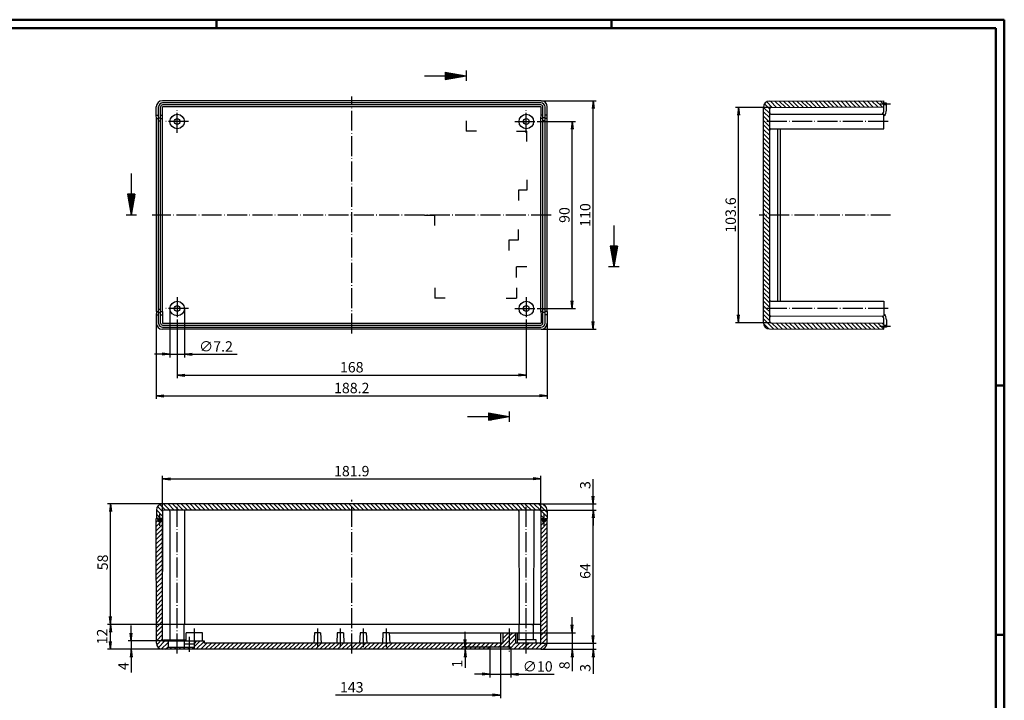
# Model space of a CAD drawing. Extents: x 1 to 840, y 1 to 593.
# Drawn here: x 366 to 840, y 265 to 593 of the extents above; entities that cross this region are included whole.
import ezdxf

# ---------------------------------------------------------------- set-up
doc = ezdxf.new("R2010")
doc.units = 0
doc.header["$LTSCALE"] = 0.4
doc.header["$MEASUREMENT"] = 0
doc.header["$PDMODE"] = 35
doc.header["$PDSIZE"] = -2
doc.linetypes.add('ACAD_ISO04W100', pattern=[30.5, 24, -3, 0.5, -3])
doc.layers.get('0').update_dxf_attribs({"linetype": 'CONTINUOUS'})
doc.layers.get('DEFPOINTS').update_dxf_attribs({"linetype": 'CONTINUOUS'})
doc.layers.add('1', color=7, linetype='CONTINUOUS')
doc.styles.get("Standard").update_dxf_attribs({"font": 'ISOCP.shx', "width": 1.2})
doc.dimstyles.new('PHOENIX', dxfattribs={"dimtxt": 3.5, "dimasz": 3.72, "dimexe": 1.5, "dimexo": 0, "dimgap": 2, "dimtad": 1, "dimdsep": 46, "dimtxsty": 'STANDARD', "dimblk1": '_OPEN15', "dimblk2": '_OPEN15', "dimsah": 1, "dimcen": 0, "dimclrd": 1, "dimclre": 1, "dimclrt": 5, "dimadec": 0, "dimazin": 0, "dimtfac": 0.666667, "dimtmove": 0, "dimatfit": 0, "dimldrblk": '_OPEN15', "dimfxl": 1, "dimtolj": 1, "dimarcsym": 0})

# ---------------------------------------------------------------- blocks, each defined once
blk = doc.blocks.new('_OPEN15', base_point=(1, 0))
at = {"color": 0, "linetype": 'ByBlock'}
for p, q in [((1, 0), (0, 0.13)), ((0, 0), (1, 0)), ((1, 0), (0, -0.13))]:
    blk.add_line(p, q, dxfattribs=at)
blk = doc.blocks.new('*D2')
at = {"color": 1, "linetype": 'ByBlock'}
for p, q in [((727.6, 550.81), (710.6, 550.81)), ((712.1, 450.91), (712.1, 547.09)), ((727.6, 447.19), (710.6, 447.19))]:
    blk.add_line(p, q, dxfattribs=at)
at = {"layer": 'DEFPOINTS', "color": 0, "linetype": 'ByBlock'}
for p in [(712.1, 550.81), (727.6, 550.81), (727.6, 447.19)]:
    blk.add_point(p, dxfattribs=at)
at = {"color": 1, "linetype": 'ByBlock', "xscale": 3.72, "yscale": 3.72, "zscale": 3.72}
for p, rotation in [((712.1, 550.81), 90), ((712.1, 447.19), 270)]:
    blk.add_blockref('_OPEN15', p, dxfattribs=dict(at, rotation=rotation))
at = {"color": 5, "linetype": 'ByBlock', "insert": (708.35, 499), "char_height": 5, "attachment_point": 5, "rotation": 90}
blk.add_mtext('\\A1;103.6', dxfattribs=at)
blk = doc.blocks.new('*D3')
at = {"color": 1, "linetype": 'ByBlock'}
for p, q in [((438.5, 454), (438.5, 430.5)), ((445.5, 454), (445.5, 430.5)), ((434.78, 432), (431.06, 432)), ((438.5, 432), (445.5, 432)), ((449.22, 432), (470.86, 432))]:
    blk.add_line(p, q, dxfattribs=at)
at = {"layer": 'DEFPOINTS', "color": 0, "linetype": 'ByBlock'}
for p in [(438.5, 454), (445.5, 454), (445.5, 432)]:
    blk.add_point(p, dxfattribs=at)
at = {"color": 1, "linetype": 'ByBlock', "xscale": 3.72, "yscale": 3.72, "zscale": 3.72}
blk.add_blockref('_OPEN15', (438.5, 432), dxfattribs=at)
at = {"color": 1, "linetype": 'ByBlock', "xscale": 3.72, "yscale": 3.72, "zscale": 3.72, "rotation": 180}
blk.add_blockref('_OPEN15', (445.5, 432), dxfattribs=at)
at = {"color": 5, "linetype": 'ByBlock', "insert": (460.67, 435.75), "char_height": 5, "attachment_point": 5}
blk.add_mtext('\\A1;∅7.2', dxfattribs=at)
blk = doc.blocks.new('*D4')
at = {"color": 1, "linetype": 'ByBlock'}
for p, q in [((615.5, 544), (633.6, 544)), ((632.1, 457.72), (632.1, 540.28)), ((615.5, 454), (633.6, 454))]:
    blk.add_line(p, q, dxfattribs=at)
at = {"layer": 'DEFPOINTS', "color": 0, "linetype": 'ByBlock'}
for p in [(615.5, 544), (632.1, 544), (615.5, 454)]:
    blk.add_point(p, dxfattribs=at)
at = {"color": 1, "linetype": 'ByBlock', "xscale": 3.72, "yscale": 3.72, "zscale": 3.72}
for p, rotation in [((632.1, 544), 90), ((632.1, 454), 270)]:
    blk.add_blockref('_OPEN15', p, dxfattribs=dict(at, rotation=rotation))
at = {"color": 5, "linetype": 'ByBlock', "insert": (628.35, 499), "char_height": 5, "attachment_point": 5, "rotation": 90}
blk.add_mtext('\\A1;90', dxfattribs=at)
blk = doc.blocks.new('*D5')
at = {"color": 1, "linetype": 'ByBlock'}
for p, q in [((617.1, 554), (643.6, 554)), ((642.1, 447.72), (642.1, 550.28)), ((617.1, 444), (643.6, 444))]:
    blk.add_line(p, q, dxfattribs=at)
at = {"layer": 'DEFPOINTS', "color": 0, "linetype": 'ByBlock'}
for p in [(617.1, 554), (642.1, 554), (617.1, 444)]:
    blk.add_point(p, dxfattribs=at)
at = {"color": 1, "linetype": 'ByBlock', "xscale": 3.72, "yscale": 3.72, "zscale": 3.72}
for p, rotation in [((642.1, 554), 90), ((642.1, 444), 270)]:
    blk.add_blockref('_OPEN15', p, dxfattribs=dict(at, rotation=rotation))
at = {"color": 5, "linetype": 'ByBlock', "insert": (638.35, 499), "char_height": 5, "attachment_point": 5, "rotation": 90}
blk.add_mtext('\\A1;110', dxfattribs=at)
blk = doc.blocks.new('*D6')
at = {"color": 1, "linetype": 'ByBlock'}
for p, q in [((442, 448.5), (442, 420.5)), ((610, 448.5), (610, 420.5)), ((445.72, 422), (606.28, 422))]:
    blk.add_line(p, q, dxfattribs=at)
at = {"layer": 'DEFPOINTS', "color": 0, "linetype": 'ByBlock'}
for p in [(442, 448.5), (610, 448.5), (610, 422)]:
    blk.add_point(p, dxfattribs=at)
at = {"color": 1, "linetype": 'ByBlock', "xscale": 3.72, "yscale": 3.72, "zscale": 3.72, "rotation": 180}
blk.add_blockref('_OPEN15', (442, 422), dxfattribs=at)
at = {"color": 1, "linetype": 'ByBlock', "xscale": 3.72, "yscale": 3.72, "zscale": 3.72}
blk.add_blockref('_OPEN15', (610, 422), dxfattribs=at)
at = {"color": 5, "linetype": 'ByBlock', "insert": (526, 425.75), "char_height": 5, "attachment_point": 5}
blk.add_mtext('\\A1;168', dxfattribs=at)
blk = doc.blocks.new('*D7')
at = {"color": 1, "linetype": 'ByBlock'}
for p, q in [((431.9, 447), (431.9, 410.5)), ((620.1, 447), (620.1, 410.5)), ((435.62, 412), (616.38, 412))]:
    blk.add_line(p, q, dxfattribs=at)
at = {"layer": 'DEFPOINTS', "color": 0, "linetype": 'ByBlock'}
for p in [(431.9, 447), (620.1, 447), (620.1, 412)]:
    blk.add_point(p, dxfattribs=at)
at = {"color": 1, "linetype": 'ByBlock', "xscale": 3.72, "yscale": 3.72, "zscale": 3.72, "rotation": 180}
blk.add_blockref('_OPEN15', (431.9, 412), dxfattribs=at)
at = {"color": 1, "linetype": 'ByBlock', "xscale": 3.72, "yscale": 3.72, "zscale": 3.72}
blk.add_blockref('_OPEN15', (620.1, 412), dxfattribs=at)
at = {"color": 5, "linetype": 'ByBlock', "insert": (526, 415.75), "char_height": 5, "attachment_point": 5}
blk.add_mtext('\\A1;188.2', dxfattribs=at)
blk = doc.blocks.new('*D8')
at = {"color": 1, "linetype": 'ByBlock'}
for p, q in [((642.1, 363.72), (642.1, 371.92)), ((616.49, 357), (643.6, 357)), ((616.99, 360), (643.6, 360)), ((642.1, 357), (642.1, 360)), ((642.1, 353.28), (642.1, 349.56))]:
    blk.add_line(p, q, dxfattribs=at)
at = {"layer": 'DEFPOINTS', "color": 0, "linetype": 'ByBlock'}
for p in [(616.49, 357), (616.99, 360), (642.1, 360)]:
    blk.add_point(p, dxfattribs=at)
at = {"color": 1, "linetype": 'ByBlock', "xscale": 3.72, "yscale": 3.72, "zscale": 3.72}
for p, rotation in [((642.1, 360), 270), ((642.1, 357), 90)]:
    blk.add_blockref('_OPEN15', p, dxfattribs=dict(at, rotation=rotation))
at = {"color": 5, "linetype": 'ByBlock', "insert": (638.35, 369.02), "char_height": 5, "attachment_point": 5, "rotation": 90}
blk.add_mtext('\\A1;3', dxfattribs=at)
blk = doc.blocks.new('*D9')
at = {"color": 1, "linetype": 'ByBlock'}
for p, q in [((616.49, 357), (643.6, 357)), ((642.1, 296.72), (642.1, 353.28)), ((616.48, 293), (643.6, 293))]:
    blk.add_line(p, q, dxfattribs=at)
at = {"layer": 'DEFPOINTS', "color": 0, "linetype": 'ByBlock'}
for p in [(616.49, 357), (642.1, 357), (616.48, 293)]:
    blk.add_point(p, dxfattribs=at)
at = {"color": 1, "linetype": 'ByBlock', "xscale": 3.72, "yscale": 3.72, "zscale": 3.72}
for p, rotation in [((642.1, 357), 90), ((642.1, 293), 270)]:
    blk.add_blockref('_OPEN15', p, dxfattribs=dict(at, rotation=rotation))
at = {"color": 5, "linetype": 'ByBlock', "insert": (638.35, 327.66), "char_height": 5, "attachment_point": 5, "rotation": 90}
blk.add_mtext('\\A1;64', dxfattribs=at)
blk = doc.blocks.new('*D10')
at = {"color": 1, "linetype": 'ByBlock'}
for p, q in [((642.1, 296.72), (642.1, 300.44)), ((616.48, 293), (643.6, 293)), ((616.98, 290), (643.6, 290)), ((642.1, 293), (642.1, 290)), ((642.1, 286.28), (642.1, 278.14))]:
    blk.add_line(p, q, dxfattribs=at)
at = {"layer": 'DEFPOINTS', "color": 0, "linetype": 'ByBlock'}
for p in [(616.48, 293), (616.98, 290), (642.1, 293)]:
    blk.add_point(p, dxfattribs=at)
at = {"color": 1, "linetype": 'ByBlock', "xscale": 3.72, "yscale": 3.72, "zscale": 3.72}
for p, rotation in [((642.1, 293), 270), ((642.1, 290), 90)]:
    blk.add_blockref('_OPEN15', p, dxfattribs=dict(at, rotation=rotation))
at = {"color": 5, "linetype": 'ByBlock', "insert": (638.35, 281.04), "char_height": 5, "attachment_point": 5, "rotation": 90}
blk.add_mtext('\\A1;3', dxfattribs=at)
blk = doc.blocks.new('*D11')
at = {"color": 1, "linetype": 'ByBlock'}
for p, q in [((435.01, 360), (408.4, 360)), ((409.9, 305.72), (409.9, 356.28)), ((435, 302), (408.4, 302))]:
    blk.add_line(p, q, dxfattribs=at)
at = {"layer": 'DEFPOINTS', "color": 0, "linetype": 'ByBlock'}
for p in [(409.9, 360), (435.01, 360), (435, 302)]:
    blk.add_point(p, dxfattribs=at)
at = {"color": 1, "linetype": 'ByBlock', "xscale": 3.72, "yscale": 3.72, "zscale": 3.72}
for p, rotation in [((409.9, 360), 90), ((409.9, 302), 270)]:
    blk.add_blockref('_OPEN15', p, dxfattribs=dict(at, rotation=rotation))
at = {"color": 5, "linetype": 'ByBlock', "insert": (406.15, 331.83), "char_height": 5, "attachment_point": 5, "rotation": 90}
blk.add_mtext('\\A1;58', dxfattribs=at)
blk = doc.blocks.new('*D12')
at = {"layer": '1', "color": 1, "linetype": 'Continuous', "lineweight": -2}
for p, q in [((435, 302), (408.4, 302)), ((409.9, 293.72), (409.9, 298.28)), ((435.02, 290), (408.4, 290))]:
    blk.add_line(p, q, dxfattribs=at)
at = {"layer": 'DEFPOINTS', "color": 0, "linetype": 'Continuous'}
for p in [(409.9, 302), (435, 302), (435.02, 290)]:
    blk.add_point(p, dxfattribs=at)
at = {"layer": '1', "color": 1, "linetype": 'Continuous', "lineweight": -2, "xscale": 3.72, "yscale": 3.72, "zscale": 3.72}
for p, rotation in [((409.9, 302), 90), ((409.9, 290), 270)]:
    blk.add_blockref('_OPEN15', p, dxfattribs=dict(at, rotation=rotation))
at = {"layer": '1', "color": 5, "linetype": 'Continuous', "insert": (405.91, 296.15), "char_height": 5, "attachment_point": 5, "rotation": 90}
blk.add_mtext('\\A1;12', dxfattribs=at)
blk = doc.blocks.new('*D13')
at = {"color": 1, "linetype": 'ByBlock'}
for p, q in [((419.9, 297.72), (419.9, 301.44)), ((435.02, 294), (418.4, 294)), ((419.9, 294), (419.9, 290)), ((435.02, 290), (418.4, 290)), ((419.9, 286.28), (419.9, 278.78))]:
    blk.add_line(p, q, dxfattribs=at)
at = {"layer": 'DEFPOINTS', "color": 0, "linetype": 'ByBlock'}
for p in [(419.9, 294), (435.02, 294), (435.02, 290)]:
    blk.add_point(p, dxfattribs=at)
at = {"color": 1, "linetype": 'ByBlock', "xscale": 3.72, "yscale": 3.72, "zscale": 3.72}
for p, rotation in [((419.9, 294), 270), ((419.9, 290), 90)]:
    blk.add_blockref('_OPEN15', p, dxfattribs=dict(at, rotation=rotation))
at = {"color": 5, "linetype": 'ByBlock', "insert": (416.15, 281.9), "char_height": 5, "attachment_point": 5, "rotation": 90}
blk.add_mtext('\\A1;4', dxfattribs=at)
blk = doc.blocks.new('*D14')
at = {"color": 1, "linetype": 'ByBlock'}
for p, q in [((435.01, 356.5), (435.01, 373.5)), ((438.73, 372), (613.27, 372)), ((616.99, 356.5), (616.99, 373.5))]:
    blk.add_line(p, q, dxfattribs=at)
at = {"layer": 'DEFPOINTS', "color": 0, "linetype": 'ByBlock'}
for p in [(616.99, 372), (435.01, 356.5), (616.99, 356.5)]:
    blk.add_point(p, dxfattribs=at)
at = {"color": 1, "linetype": 'ByBlock', "xscale": 3.72, "yscale": 3.72, "zscale": 3.72, "rotation": 180}
blk.add_blockref('_OPEN15', (435.01, 372), dxfattribs=at)
at = {"color": 1, "linetype": 'ByBlock', "xscale": 3.72, "yscale": 3.72, "zscale": 3.72}
blk.add_blockref('_OPEN15', (616.99, 372), dxfattribs=at)
at = {"color": 5, "linetype": 'ByBlock', "insert": (526, 375.75), "char_height": 5, "attachment_point": 5}
blk.add_mtext('\\A1;181.9', dxfattribs=at)
blk = doc.blocks.new('*D15')
at = {"color": 1, "linetype": 'ByBlock'}
for p, q in [((597.5, 289), (597.5, 266.5)), ((593.78, 268), (518.22, 268))]:
    blk.add_line(p, q, dxfattribs=at)
at = {"layer": 'DEFPOINTS', "color": 0, "linetype": 'ByBlock'}
for p in [(597.5, 289), (457.65, 268), (597.5, 268)]:
    blk.add_point(p, dxfattribs=at)
at = {"color": 1, "linetype": 'ByBlock', "xscale": 3.72, "yscale": 3.72, "zscale": 3.72}
blk.add_blockref('_OPEN15', (597.5, 268), dxfattribs=at)
at = {"color": 5, "linetype": 'ByBlock', "insert": (526, 271.75), "char_height": 5, "attachment_point": 5}
blk.add_mtext('\\A1;143', dxfattribs=at)
blk = doc.blocks.new('*D16')
at = {"color": 1, "linetype": 'ByBlock'}
for p, q in [((592.5, 290), (592.5, 276.5)), ((602.5, 290), (602.5, 276.5)), ((588.78, 278), (585.06, 278)), ((592.5, 278), (602.5, 278)), ((606.22, 278), (623.48, 278))]:
    blk.add_line(p, q, dxfattribs=at)
at = {"layer": 'DEFPOINTS', "color": 0, "linetype": 'ByBlock'}
for p in [(592.5, 290), (602.5, 290), (602.5, 278)]:
    blk.add_point(p, dxfattribs=at)
at = {"color": 1, "linetype": 'ByBlock', "xscale": 3.72, "yscale": 3.72, "zscale": 3.72}
blk.add_blockref('_OPEN15', (592.5, 278), dxfattribs=at)
at = {"color": 1, "linetype": 'ByBlock', "xscale": 3.72, "yscale": 3.72, "zscale": 3.72, "rotation": 180}
blk.add_blockref('_OPEN15', (602.5, 278), dxfattribs=at)
at = {"color": 5, "linetype": 'ByBlock', "insert": (615.48, 281.75), "char_height": 5, "attachment_point": 5}
blk.add_mtext('\\A1;∅10', dxfattribs=at)
blk = doc.blocks.new('*D17')
at = {"color": 1, "linetype": 'ByBlock'}
for p, q in [((580.5, 294.72), (580.5, 298.44)), ((592.5, 291), (579, 291)), ((580.5, 290), (579, 290)), ((580.5, 291), (580.5, 290)), ((580.5, 286.28), (580.5, 281.03))]:
    blk.add_line(p, q, dxfattribs=at)
at = {"layer": 'DEFPOINTS', "color": 0, "linetype": 'ByBlock'}
for p in [(580.5, 291), (580.5, 290), (592.5, 291)]:
    blk.add_point(p, dxfattribs=at)
at = {"color": 1, "linetype": 'ByBlock', "xscale": 3.72, "yscale": 3.72, "zscale": 3.72}
for p, rotation in [((580.5, 291), 270), ((580.5, 290), 90)]:
    blk.add_blockref('_OPEN15', p, dxfattribs=dict(at, rotation=rotation))
at = {"color": 5, "linetype": 'ByBlock', "insert": (576.75, 283.03), "char_height": 5, "attachment_point": 5, "rotation": 90}
blk.add_mtext('\\A1;1', dxfattribs=at)
blk = doc.blocks.new('*D18')
at = {"color": 1, "linetype": 'ByBlock'}
for p, q in [((632.1, 301.72), (632.1, 305.44)), ((544, 298), (633.6, 298)), ((632.1, 298), (632.1, 290)), ((616.98, 290), (633.6, 290)), ((632.1, 286.28), (632.1, 279.53))]:
    blk.add_line(p, q, dxfattribs=at)
at = {"layer": 'DEFPOINTS', "color": 0, "linetype": 'ByBlock'}
for p in [(544, 298), (632.1, 298), (616.98, 290)]:
    blk.add_point(p, dxfattribs=at)
at = {"color": 1, "linetype": 'ByBlock', "xscale": 3.72, "yscale": 3.72, "zscale": 3.72}
for p, rotation in [((632.1, 298), 270), ((632.1, 290), 90)]:
    blk.add_blockref('_OPEN15', p, dxfattribs=dict(at, rotation=rotation))
at = {"color": 5, "linetype": 'ByBlock', "insert": (628.35, 282.28), "char_height": 5, "attachment_point": 5, "rotation": 90}
blk.add_mtext('\\A1;8', dxfattribs=at)
blk = doc.blocks.new('*X52')
at = {"color": 0, "linetype": 'Continuous'}
for p, q in [((727.1, 547.81), (724.1, 550.81)), ((727.1, 549.93), (724.59, 552.45)), ((728.34, 550.81), (725.7, 553.46)), ((730.46, 550.82), (727.47, 553.81)), ((732.57, 550.83), (729.58, 553.82)), ((734.68, 550.84), (731.69, 553.83)), ((736.8, 550.84), (733.81, 553.83)), ((738.91, 550.85), (735.92, 553.84)), ((741.03, 550.86), (738.04, 553.85)), ((743.14, 550.87), (740.15, 553.86)), ((745.25, 550.87), (742.26, 553.86)), ((747.37, 550.88), (744.38, 553.87)), ((749.48, 550.89), (746.49, 553.88)), ((751.6, 550.89), (748.61, 553.88)), ((753.71, 550.9), (750.72, 553.89)), ((755.82, 550.91), (752.83, 553.9)), ((757.94, 550.92), (754.95, 553.91)), ((760.05, 550.92), (757.06, 553.91)), ((762.17, 550.93), (759.18, 553.92)), ((764.28, 550.94), (761.29, 553.93)), ((766.39, 550.95), (763.4, 553.94)), ((768.51, 550.95), (765.52, 553.94)), ((770.62, 550.96), (767.63, 553.95)), ((772.74, 550.97), (769.75, 553.96)), ((774.85, 550.98), (771.86, 553.96)), ((776.96, 550.98), (773.97, 553.97)), ((779.08, 550.99), (776.09, 553.98)), ((781.19, 551), (778.2, 553.99)), ((782.29, 552.02), (780.32, 553.99)), ((727.1, 545.69), (724.1, 548.69)), ((726.67, 544), (724.1, 546.57)), ((724.55, 544), (724.1, 544.45)), ((727.1, 539.33), (724.1, 542.33)), ((727.1, 537.21), (724.1, 540.21)), ((727.1, 541.45), (724.55, 544)), ((727.1, 543.57), (726.67, 544)), ((727.1, 535.09), (724.1, 538.09)), ((727.1, 532.96), (724.1, 535.96)), ((727.1, 530.84), (724.1, 533.84)), ((727.1, 528.72), (724.1, 531.72)), ((727.1, 526.6), (724.1, 529.6)), ((727.1, 524.48), (724.1, 527.48)), ((727.1, 522.36), (724.1, 525.36)), ((727.1, 520.24), (724.1, 523.24)), ((727.1, 518.12), (724.1, 521.12)), ((727.1, 515.99), (724.1, 518.99)), ((727.1, 513.87), (724.1, 516.87)), ((727.1, 511.75), (724.1, 514.75)), ((727.1, 509.63), (724.1, 512.63)), ((727.1, 507.51), (724.1, 510.51)), ((727.1, 505.39), (724.1, 508.39)), ((727.1, 503.27), (724.1, 506.27)), ((727.1, 501.14), (724.1, 504.14)), ((727.1, 499.02), (724.1, 502.02)), ((725, 499), (724.1, 499.9))]:
    blk.add_line(p, q, dxfattribs=at)
blk = doc.blocks.new('*X53')
at = {"color": 0, "linetype": 'Continuous'}
for p, q in [((727.1, 494.78), (724.1, 497.78)), ((727.1, 496.9), (725, 499)), ((727.1, 492.66), (724.1, 495.66)), ((727.1, 490.54), (724.1, 493.54)), ((727.1, 488.42), (724.1, 491.42)), ((727.1, 486.3), (724.1, 489.3)), ((727.1, 484.17), (724.1, 487.17)), ((727.1, 482.05), (724.1, 485.05)), ((727.1, 479.93), (724.1, 482.93)), ((727.1, 477.81), (724.1, 480.81)), ((727.1, 475.69), (724.1, 478.69)), ((727.1, 473.57), (724.1, 476.57)), ((727.1, 471.45), (724.1, 474.45)), ((727.1, 469.32), (724.1, 472.32)), ((727.1, 467.2), (724.1, 470.2)), ((727.1, 465.08), (724.1, 468.08)), ((727.1, 462.96), (724.1, 465.96)), ((727.1, 460.84), (724.1, 463.84)), ((727.1, 458.72), (724.1, 461.72)), ((727.1, 456.6), (724.1, 459.6)), ((727.1, 454.48), (724.1, 457.48)), ((725.45, 454), (724.1, 455.35)), ((727.1, 450.23), (724.1, 453.23)), ((727.1, 448.11), (724.1, 451.11)), ((727.1, 452.35), (725.45, 454)), ((728.91, 444.18), (724.1, 448.99)), ((726.76, 444.21), (724.12, 446.85)), ((731.04, 444.18), (728.03, 447.19)), ((733.16, 444.17), (730.15, 447.18)), ((735.29, 444.16), (732.28, 447.17)), ((737.42, 444.15), (734.41, 447.16)), ((739.55, 444.15), (736.54, 447.16)), ((741.68, 444.14), (738.67, 447.15)), ((743.81, 444.13), (740.8, 447.14)), ((745.94, 444.12), (742.93, 447.14)), ((748.06, 444.12), (745.05, 447.13)), ((750.19, 444.11), (747.18, 447.12)), ((752.32, 444.1), (749.31, 447.11)), ((754.45, 444.1), (751.44, 447.11)), ((756.58, 444.09), (753.57, 447.1)), ((758.71, 444.08), (755.7, 447.09)), ((760.84, 444.07), (757.83, 447.08)), ((762.97, 444.07), (759.95, 447.08)), ((765.09, 444.06), (762.08, 447.07)), ((767.22, 444.05), (764.21, 447.06)), ((769.35, 444.04), (766.34, 447.05)), ((771.48, 444.04), (768.47, 447.05)), ((773.61, 444.03), (770.6, 447.04)), ((775.74, 444.02), (772.73, 447.03)), ((777.87, 444.01), (774.86, 447.02)), ((779.99, 444.01), (776.98, 447.02)), ((782.1, 444.02), (779.11, 447.01)), ((782.1, 446.14), (781.24, 447)), ((783.16, 445.09), (782.26, 445.99))]:
    blk.add_line(p, q, dxfattribs=at)
blk = doc.blocks.new('*X54')
at = {"color": 0, "linetype": 'Continuous'}
for p, q in [((435, 354.13), (432.01, 357.12)), ((435.01, 356.25), (432.54, 358.71)), ((436.37, 357), (433.68, 359.69)), ((438.5, 357), (435.5, 360)), ((440.62, 357), (437.62, 360)), ((442, 357.74), (439.74, 360)), ((442, 359.86), (441.86, 360)), ((444.86, 357), (442, 359.86)), ((442.74, 357), (442, 357.74)), ((446.98, 357), (443.98, 360)), ((449.1, 357), (446.1, 360)), ((451.22, 357), (448.22, 360)), ((453.34, 357), (450.34, 360)), ((455.47, 357), (452.47, 360)), ((457.59, 357), (454.59, 360)), ((459.71, 357), (456.71, 360)), ((461.83, 357), (458.83, 360)), ((463.95, 357), (460.95, 360)), ((466.07, 357), (463.07, 360)), ((468.19, 357), (465.19, 360)), ((470.31, 357), (467.31, 360)), ((472.44, 357), (469.44, 360)), ((474.56, 357), (471.56, 360)), ((476.68, 357), (473.68, 360)), ((478.8, 357), (475.8, 360)), ((480.92, 357), (477.92, 360)), ((483.04, 357), (480.04, 360)), ((485.16, 357), (482.16, 360)), ((487.29, 357), (484.29, 360)), ((489.41, 357), (486.41, 360)), ((491.53, 357), (488.53, 360)), ((493.65, 357), (490.65, 360)), ((495.77, 357), (492.77, 360)), ((497.89, 357), (494.89, 360)), ((500.01, 357), (497.01, 360)), ((502.13, 357), (499.13, 360)), ((504.26, 357), (501.26, 360)), ((506.38, 357), (503.38, 360)), ((508.5, 357), (505.5, 360)), ((510.62, 357), (507.62, 360)), ((512.74, 357), (509.74, 360)), ((514.86, 357), (511.86, 360)), ((516.98, 357), (513.98, 360)), ((519.11, 357), (516.11, 360)), ((521.23, 357), (518.23, 360)), ((523.35, 357), (520.35, 360)), ((525.47, 357), (522.47, 360)), ((526, 358.59), (524.59, 360)), ((434.01, 353), (432, 355.01))]:
    blk.add_line(p, q, dxfattribs=at)
blk = doc.blocks.new('*X55')
at = {"color": 0, "linetype": 'Continuous'}
for p, q in [((527.59, 357), (526, 358.59)), ((529.71, 357), (526.71, 360)), ((531.83, 357), (528.83, 360)), ((533.95, 357), (530.95, 360)), ((536.08, 357), (533.08, 360)), ((538.2, 357), (535.2, 360)), ((540.32, 357), (537.32, 360)), ((542.44, 357), (539.44, 360)), ((544.56, 357), (541.56, 360)), ((546.68, 357), (543.68, 360)), ((548.8, 357), (545.8, 360)), ((550.93, 357), (547.93, 360)), ((553.05, 357), (550.05, 360)), ((555.17, 357), (552.17, 360)), ((557.29, 357), (554.29, 360)), ((559.41, 357), (556.41, 360)), ((561.53, 357), (558.53, 360)), ((563.65, 357), (560.65, 360)), ((565.77, 357), (562.77, 360)), ((567.9, 357), (564.9, 360)), ((570.02, 357), (567.02, 360)), ((572.14, 357), (569.14, 360)), ((574.26, 357), (571.26, 360)), ((576.38, 357), (573.38, 360)), ((578.5, 357), (575.5, 360)), ((580.62, 357), (577.62, 360)), ((582.74, 357), (579.74, 360)), ((584.87, 357), (581.87, 360)), ((586.99, 357), (583.99, 360)), ((589.11, 357), (586.11, 360)), ((591.23, 357), (588.23, 360)), ((593.35, 357), (590.35, 360)), ((595.47, 357), (592.47, 360)), ((597.59, 357), (594.59, 360)), ((599.72, 357), (596.72, 360)), ((601.84, 357), (598.84, 360)), ((603.96, 357), (600.96, 360)), ((606.08, 357), (603.08, 360)), ((608.2, 357), (605.2, 360)), ((610, 357.32), (607.32, 360)), ((610, 359.44), (609.44, 360)), ((612.44, 357), (610, 359.44)), ((610.32, 357), (610, 357.32)), ((614.56, 357), (611.56, 360)), ((616.77, 356.92), (613.69, 360)), ((619.99, 355.81), (615.81, 360)), ((620, 353.69), (616.91, 356.78)), ((619.75, 358.18), (618.17, 359.76)), ((618.97, 352.6), (617, 354.57))]:
    blk.add_line(p, q, dxfattribs=at)
blk = doc.blocks.new('*X56')
at = {"color": 0, "linetype": 'Continuous'}
for p, q in [((617.09, 349.81), (618.79, 351.5)), ((617.09, 347.68), (620.1, 350.69)), ((617.1, 351.93), (617.78, 352.61)), ((619.18, 351.89), (620.1, 352.81)), ((617.08, 343.43), (620.09, 346.44)), ((617.09, 345.56), (620.09, 348.56)), ((617.07, 339.18), (620.08, 342.19)), ((617.08, 341.31), (620.08, 344.31)), ((617.06, 334.93), (620.07, 337.93)), ((617.07, 337.05), (620.07, 340.06)), ((617.06, 332.8), (620.07, 335.81)), ((617.06, 330.68), (620.06, 333.68)), ((617.04, 324.3), (620.05, 327.31)), ((617.05, 328.55), (620.06, 331.56)), ((617.05, 326.43), (620.05, 329.43)), ((617.04, 322.18), (620.05, 325.18)), ((617.04, 320.05), (620.04, 323.06)), ((617.03, 317.93), (620.04, 320.93)), ((617.03, 315.8), (620.03, 318.81)), ((617.02, 313.67), (620.03, 316.68)), ((617.02, 311.55), (620.02, 314.55)), ((617.01, 309.42), (620.02, 312.43)), ((617.01, 307.3), (620.02, 310.3)), ((617.01, 305.17), (620.01, 308.18)), ((617, 303.05), (620.01, 306.05)), ((617, 300.92), (620, 303.93)), ((616.99, 298.8), (620, 301.8)), ((616.99, 296.67), (620, 299.68)), ((598.59, 291), (602.08, 294.49)), ((598.63, 297.4), (599.23, 298)), ((598.63, 295.28), (601.35, 298)), ((598.63, 293.16), (601.9, 296.43)), ((601.9, 296.43), (603.47, 298)), ((602.08, 294.49), (604.87, 297.28)), ((602.26, 292.55), (604.87, 295.16)), ((614.56, 290), (619.99, 295.43)), ((616.99, 294.54), (619.99, 297.55)), ((526, 290.53), (528.47, 293)), ((526, 292.65), (526.35, 293)), ((527.59, 290), (530.59, 293)), ((529.71, 290), (532.71, 293)), ((531.83, 290), (534.83, 293)), ((533.95, 290), (536.95, 293)), ((536.07, 290), (539.07, 293)), ((538.19, 290), (541.19, 293)), ((540.32, 290), (543.32, 293)), ((542.44, 290), (545.44, 293)), ((544.56, 290), (547.56, 293)), ((546.68, 290), (549.68, 293)), ((548.8, 290), (551.8, 293)), ((550.92, 290), (553.92, 293)), ((553.04, 290), (556.04, 293)), ((555.17, 290), (558.17, 293)), ((557.29, 290), (560.29, 293)), ((559.41, 290), (562.41, 293)), ((561.53, 290), (564.53, 293)), ((563.65, 290), (566.65, 293)), ((565.77, 290), (568.77, 293)), ((567.89, 290), (570.89, 293)), ((570.01, 290), (573.01, 293)), ((572.14, 290), (575.14, 293)), ((574.26, 290), (577.26, 293)), ((576.38, 290), (579.38, 293)), ((578.5, 290), (581.5, 293)), ((580.62, 290), (583.62, 293)), ((582.74, 290), (585.74, 293)), ((584.86, 290), (587.86, 293)), ((586.98, 290), (589.98, 293)), ((589.11, 290), (592.11, 293)), ((591.23, 290), (594.23, 293)), ((594.35, 291), (596.35, 293)), ((596.47, 291), (597.5, 292.03)), ((597.5, 292.03), (598.47, 293)), ((600.71, 291), (602.26, 292.55)), ((602.42, 290.59), (602.44, 290.61)), ((602.44, 290.61), (604.87, 293.04)), ((603.96, 290), (606.96, 293)), ((606.08, 290), (609.08, 293)), ((608.2, 290), (610, 291.8)), ((610, 291.8), (611.2, 293)), ((610.32, 290), (613.32, 293)), ((612.44, 290), (615.44, 293)), ((616.68, 290), (619.98, 293.3))]:
    blk.add_line(p, q, dxfattribs=at)
blk = doc.blocks.new('*X57')
at = {"color": 0, "linetype": 'Continuous'}
for p, q in [((431.9, 351.29), (432.8, 352.19)), ((431.91, 349.18), (434.9, 352.17)), ((431.91, 347.06), (434.91, 350.05)), ((431.92, 344.94), (434.91, 347.94)), ((431.92, 342.82), (434.91, 345.82)), ((431.92, 340.71), (434.92, 343.7)), ((431.93, 338.59), (434.92, 341.58)), ((431.93, 336.47), (434.93, 339.47)), ((431.94, 334.36), (434.93, 337.35)), ((431.94, 332.24), (434.93, 335.23)), ((431.94, 330.12), (434.94, 333.12)), ((431.95, 328), (434.94, 331)), ((431.95, 325.89), (434.95, 328.88)), ((431.96, 323.77), (434.95, 326.76)), ((431.96, 321.65), (434.96, 324.65)), ((431.97, 319.54), (434.96, 322.53)), ((431.97, 317.42), (434.96, 320.41)), ((431.97, 315.3), (434.97, 318.3)), ((431.98, 313.18), (434.97, 316.18)), ((431.98, 311.07), (434.98, 314.06)), ((431.99, 308.95), (434.98, 311.94)), ((431.99, 306.83), (434.98, 309.83)), ((431.99, 304.72), (434.99, 307.71)), ((432, 302.6), (434.99, 305.59)), ((432, 300.48), (435, 303.48)), ((432.01, 298.36), (435, 301.36)), ((432.01, 296.25), (435.01, 299.24)), ((432.02, 294.13), (435.01, 297.12)), ((432.14, 292.14), (435.01, 295.01)), ((432.95, 290.82), (436.13, 294)), ((450.25, 291.15), (453.1, 294)), ((451.22, 290), (455, 293.78)), ((434.33, 290.08), (437.6, 293.35)), ((436.37, 290), (437.6, 291.23)), ((438.49, 290), (439.29, 290.8)), ((440.61, 290), (441.41, 290.8)), ((442.74, 290), (443.54, 290.8)), ((444.86, 290), (445.66, 290.8)), ((446.98, 290), (447.78, 290.8)), ((449.1, 290), (449.9, 290.8)), ((450.1, 291), (450.25, 291.15)), ((453.34, 290), (456.34, 293)), ((455.46, 290), (458.46, 293)), ((457.58, 290), (460.58, 293)), ((459.71, 290), (462.71, 293)), ((461.83, 290), (464.83, 293)), ((463.95, 290), (466.95, 293)), ((466.07, 290), (469.07, 293)), ((468.19, 290), (471.19, 293)), ((470.31, 290), (473.31, 293)), ((472.43, 290), (475.43, 293)), ((474.55, 290), (477.55, 293)), ((476.68, 290), (479.68, 293)), ((478.8, 290), (481.8, 293)), ((480.92, 290), (483.92, 293)), ((483.04, 290), (486.04, 293)), ((485.16, 290), (488.16, 293)), ((487.28, 290), (490.28, 293)), ((489.4, 290), (492.4, 293)), ((491.53, 290), (494.53, 293)), ((493.65, 290), (496.65, 293)), ((495.77, 290), (498.77, 293)), ((497.89, 290), (500.89, 293)), ((500.01, 290), (503.01, 293)), ((502.13, 290), (505.13, 293)), ((504.25, 290), (507.25, 293)), ((506.37, 290), (509.37, 293)), ((508.5, 290), (511.5, 293)), ((510.62, 290), (513.62, 293)), ((512.74, 290), (515.74, 293)), ((514.86, 290), (517.86, 293)), ((516.98, 290), (519.98, 293)), ((519.1, 290), (522.1, 293)), ((521.22, 290), (524.22, 293)), ((523.35, 290), (526, 292.65)), ((525.47, 290), (526, 290.53))]:
    blk.add_line(p, q, dxfattribs=at)

msp = doc.modelspace()

# ---------------------------------------------------------------- linework, layer by layer
at = {"color": 1, "linetype": 'Continuous', "lineweight": 50}
for p, q in [((1, 593), (840, 593)), ((461, 589), (461, 593)), ((651, 589), (651, 593)), ((840, 593), (840, 1)), ((836, 417), (840, 417)), ((836, 297), (840, 297))]:
    msp.add_line(p, q, dxfattribs=at)
at = {"color": 3, "linetype": 'Continuous', "lineweight": 50}
for p, q in [((20, 589), (836, 589)), ((836, 589), (836, 5))]:
    msp.add_line(p, q, dxfattribs=at)
at = {"layer": '1', "color": 3, "linetype": 'Continuous'}
for p, q in [((561, 566), (581, 566)), ((571, 567.7632698), (581, 566)), ((571, 567.7632698), (571, 564.2367302)), ((571, 567.5), (572.4930773, 567.5)), ((571, 567), (575.3287182, 567)), ((571, 566.5), (578.1643591, 566.5)), ((571, 564.2367302), (581, 566)), ((571, 565.5), (578.1643591, 565.5)), ((571, 565), (575.3287182, 565)), ((571, 564.5), (572.4930773, 564.5)), ((581, 568.5), (581, 563.5)), ((581, 544.3421868), (581, 539.3421868)), ((586, 539.3421868), (581, 539.3421868)), ((605.25, 539.3421868), (610.25, 539.3421868)), ((610.25, 534.3421868), (610.25, 539.3421868)), ((419.9, 519), (419.9, 499)), ((610.25, 516), (610.25, 511)), ((418.1367302, 509), (419.9, 499)), ((421.6632698, 509), (418.1367302, 509)), ((418.4, 509), (418.4, 507.5069227)), ((418.9, 509), (418.9, 504.6712818)), ((419.4, 509), (419.4, 501.8356409)), ((421.6632698, 509), (419.9, 499)), ((420.4, 509), (420.4, 501.8356409)), ((420.9, 509), (420.9, 504.6712818)), ((421.4, 509), (421.4, 507.5069227)), ((610.25, 511), (606.3, 511)), ((606.3, 511), (606.3, 506)), ((422.4, 499), (417.4, 499)), ((561, 499), (566, 499)), ((566, 494), (566, 499)), ((652.1, 494), (652.1, 474)), ((606.3, 487), (606.3, 492)), ((601.75, 482), (601.75, 487)), ((601.75, 487), (606.3, 487)), ((650.3367302, 484), (652.1, 474)), ((653.8632698, 484), (650.3367302, 484)), ((650.6, 484), (650.6, 482.5069227)), ((651.1, 484), (651.1, 479.6712818)), ((651.6, 484), (651.6, 476.8356409)), ((653.8632698, 484), (652.1, 474)), ((652.6, 484), (652.6, 476.8356409)), ((653.1, 484), (653.1, 479.6712818)), ((653.6, 484), (653.6, 482.5069227)), ((605.304687, 469), (605.304687, 474)), ((610.304687, 474), (605.304687, 474)), ((654.6, 474), (649.6, 474)), ((566, 464), (566, 459)), ((605.304687, 464), (605.304687, 459)), ((571, 459), (566, 459)), ((600.304687, 459), (605.304687, 459)), ((591.75, 403.7632698), (601.75, 402)), ((591.75, 403.7632698), (591.75, 400.2367302)), ((591.75, 403.5), (593.2430773, 403.5)), ((591.75, 403), (596.0787182, 403)), ((601.75, 404.5), (601.75, 399.5)), ((581.75, 402), (601.75, 402)), ((591.75, 402.5), (598.9143591, 402.5)), ((591.75, 400.2367302), (601.75, 402)), ((591.75, 401.5), (598.9143591, 401.5)), ((591.75, 401), (596.0787182, 401)), ((591.75, 400.5), (593.2430773, 400.5))]:
    msp.add_line(p, q, dxfattribs=at)
at = {"layer": '1', "color": 1, "linetype": 'ACAD_ISO04W100'}
for p, q in [((526, 442), (526, 556)), ((780.1, 552.5), (785.3, 552.5)), ((442, 538.5), (442, 549.5)), ((610, 538.5), (610, 549.5)), ((447.5, 544), (436.5, 544)), ((604.5, 544), (615.5, 544)), ((784.1, 544), (723.6, 544)), ((622, 499), (430, 499)), ((785.3, 499), (722.1, 499)), ((442, 459.5), (442, 448.5)), ((610, 459.5), (610, 448.5)), ((447.5, 454), (436.5, 454)), ((604.5, 454), (615.5, 454)), ((784.1, 454), (723.6, 454)), ((780.1, 445.5), (785.3, 445.5)), ((442, 288), (442, 360.5)), ((526, 288), (526, 362)), ((610, 288), (610, 360.5)), ((433.5, 355), (433.5, 349.5)), ((618.5, 355), (618.5, 349.5)), ((450.25, 300), (450.25, 289.8)), ((509.5, 300), (509.5, 291)), ((520.5, 300), (520.5, 291)), ((531.5, 300), (531.5, 291)), ((542.5, 300), (542.5, 291)), ((601.75, 300), (601.75, 289)), ((448, 288.8), (448, 296)), ((597.5, 296), (597.5, 289))]:
    msp.add_line(p, q, dxfattribs=at)
at = {"layer": '1', "color": 7, "linetype": 'Continuous'}
for p, q in [((431.9, 547), (431.9, 551)), ((433, 447), (433, 551)), ((434, 447), (434, 551)), ((617.1, 554), (434.9, 554)), ((434.9, 547), (434.9, 551)), ((617.1, 551), (434.9, 551)), ((617, 553), (435, 553)), ((617, 552), (435, 552)), ((617.1, 547), (617.1, 551)), ((618, 447), (618, 551)), ((619, 447), (619, 551)), ((620.1, 547), (620.1, 551)), ((724.1, 447.189673), (724.1, 550.810327)), ((727.0896552, 553.8103092), (782.1, 554)), ((727.1, 447.687934), (727.1, 550.312066)), ((727.5982759, 550.812063), (782.1, 551)), ((782.1, 553), (782.1, 554)), ((783.3, 552.9), (782.1, 553)), ((783.3, 552.1), (782.1, 552)), ((782.1, 549.4275517), (782.1, 552)), ((783.3, 549.4275517), (783.3, 552.9)), ((432, 545.5), (431.9, 547)), ((432, 452.5), (432, 545.5)), ((435, 545.5), (434.9, 547)), ((435, 452.5), (435, 545.5)), ((617, 545.5), (617.1, 547)), ((617, 452.5), (617, 545.5)), ((620, 545.5), (620.1, 547)), ((620, 452.5), (620, 545.5)), ((727.5990909, 547.5990926), (782.1, 547.5)), ((782.1, 540.5), (782.1, 547.5)), ((727.5990909, 540.4009074), (782.1, 540.5)), ((731.1, 457.5927273), (731.1, 540.4072727)), ((732.3, 457.5905455), (732.3, 540.4094545)), ((727.5990909, 457.5990926), (782.1, 457.5)), ((782.1, 457.5), (782.1, 450.5)), ((432, 452.5), (431.9, 451)), ((431.9, 451), (431.9, 447)), ((435, 452.5), (434.9, 451)), ((434.9, 451), (434.9, 447)), ((617, 452.5), (617.1, 451)), ((617.1, 451), (617.1, 447)), ((620, 452.5), (620.1, 451)), ((620.1, 451), (620.1, 447)), ((727.5990909, 450.4009074), (782.1, 450.5)), ((434.9, 447), (617.1, 447)), ((435, 446), (617, 446)), ((727.5982759, 447.187937), (782.1, 447)), ((782.1, 446), (782.1, 448.5724483)), ((783.3, 445.9), (782.1, 446)), ((783.3, 448.5724483), (783.3, 445.1)), ((617.1, 444), (434.9, 444)), ((435, 445), (617, 445)), ((727.0896552, 444.1896908), (782.1, 444)), ((783.3, 445.1), (782.1, 445)), ((782.1, 444), (782.1, 445)), ((432.0078547, 357.0058823), (432, 353)), ((435.0068647, 356.5009804), (434.95, 327.5)), ((616.9921511, 360), (435.0078489, 360)), ((616.4931363, 357), (435.5068637, 357)), ((438.4009074, 356.5009091), (438.5, 302)), ((445.5990926, 356.5009091), (445.5, 302)), ((606.4009074, 356.5009091), (606.5, 302)), ((613.5990926, 356.5009091), (613.5, 302)), ((616.9931353, 356.5009804), (617.05, 327.5)), ((619.9921453, 357.0058823), (620, 353)), ((432.0176586, 292.9941177), (431.9, 353)), ((433, 353), (431.9, 353)), ((432.834442, 351.7333702), (432.75, 353)), ((433, 353), (433, 351.5144947)), ((433, 353), (433.1, 351.8)), ((433.9161117, 351.5), (433.0838883, 351.5)), ((433.9, 351.8), (433.1, 351.8)), ((433.1, 351.5), (433.1, 351.8)), ((434, 353), (433.9, 351.8)), ((433.9, 351.5), (433.9, 351.8)), ((434, 353), (434, 351.5144947)), ((435, 353), (434, 353)), ((434.25, 353), (434.165558, 351.7333702)), ((435, 302), (434.9, 353)), ((616.9833314, 293.4990196), (617.1, 353)), ((617, 353), (618, 353)), ((617.75, 353), (617.834442, 351.7333702)), ((618, 353), (618, 351.5144947)), ((618, 353), (618.1, 351.8)), ((618.0838883, 351.5), (618.9161117, 351.5)), ((618.1, 351.8), (618.9, 351.8)), ((618.1, 351.5), (618.1, 351.8)), ((619, 353), (618.9, 351.8)), ((618.9, 351.5), (618.9, 351.8)), ((619, 353), (619, 351.5144947)), ((619, 353), (620.1, 353)), ((619.165558, 351.7333702), (619.25, 353)), ((619.9823414, 292.9941177), (620.1, 353)), ((435.0156863, 294), (435, 302)), ((617, 302), (435, 302)), ((439.3000847, 302), (438.5, 302)), ((438.6, 294.5), (438.6, 302)), ((445.4, 294.5), (445.4, 302)), ((606.6, 294.5), (606.6, 302)), ((612.6999153, 302), (613.5, 302)), ((613.4, 294.5), (613.4, 302)), ((435.0156863, 294), (455, 294)), ((435.5, 294), (435.5, 294.5)), ((435.5, 294.5), (446.25, 294.5)), ((437.6, 294), (437.6, 290.8)), ((445.4373067, 293.8132155), (445.3346774, 294)), ((445.4373067, 293.8132155), (445.4373067, 290.8)), ((454.25, 298), (446.25, 298)), ((446.25, 294), (446.25, 298)), ((450.1, 292.6), (451.5, 294)), ((454.25, 294), (454.25, 298)), ((455, 294), (455, 293)), ((508, 298), (507.75, 293)), ((511, 298), (508, 298)), ((511, 298), (511.25, 293)), ((519, 298), (518.75, 293)), ((522, 298), (519, 298)), ((522, 298), (522.25, 293)), ((530, 298), (529.75, 293)), ((533, 298), (530, 298)), ((533, 298), (533.25, 293)), ((541, 298), (540.75, 293)), ((544, 298), (541, 298)), ((544, 298), (544.25, 293)), ((597.75, 293), (597.75, 298)), ((597.75, 298), (605.75, 298)), ((598.627501, 298), (598.627501, 293)), ((604.872499, 298), (604.872499, 293)), ((605.75, 293), (605.75, 298)), ((614.75, 294.5), (605.75, 294.5)), ((614.75, 293), (614.75, 294.5)), ((616.9823472, 290), (435.0176528, 290)), ((450.1, 290.8), (437.6, 290.8)), ((445.4373067, 292.6), (450.1, 292.6)), ((450.1, 292.6), (450.1, 290.8)), ((598.627501, 293), (455, 293)), ((592.5, 291), (592.5, 290)), ((602.42, 291), (592.5, 291)), ((602.42, 291), (602.42, 290)), ((616.4833324, 293), (604.872499, 293))]:
    msp.add_line(p, q, dxfattribs=at)
at = {"layer": '1', "color": 1, "linetype": 'Continuous'}
for p, q in [((431.9, 547), (433, 547)), ((432, 545.5), (433, 545.5)), ((433, 545.8347752), (434, 545.8347752)), ((434, 547), (434.9, 547)), ((434, 545.5), (435, 545.5)), ((618, 545.5), (617, 545.5)), ((618, 547), (617.1, 547)), ((619, 545.8347752), (618, 545.8347752)), ((620.1, 547), (619, 547)), ((620, 545.5), (619, 545.5)), ((433, 544.3347752), (434, 544.3347752)), ((619, 544.3347752), (618, 544.3347752)), ((431.9, 451), (433, 451)), ((432, 452.5), (433, 452.5)), ((433, 453.6652248), (434, 453.6652248)), ((433, 452.1652248), (434, 452.1652248)), ((434, 452.5), (435, 452.5)), ((434, 451), (434.9, 451)), ((618, 452.5), (617, 452.5)), ((618, 451), (617.1, 451)), ((619, 453.6652248), (618, 453.6652248)), ((619, 452.1652248), (618, 452.1652248)), ((620, 452.5), (619, 452.5)), ((620.1, 451), (619, 451))]:
    msp.add_line(p, q, dxfattribs=at)
at = {"layer": '1', "color": 7, "linetype": 'Continuous'}
for centre, radius in [((442, 544), 3.5), ((442, 544), 1.4), ((610, 544), 3.5), ((610, 544), 1.4), ((442, 454), 3.5), ((442, 454), 1.4), ((610, 454), 3.5), ((610, 454), 1.4)]:
    msp.add_circle(centre, radius, dxfattribs=at)
for centre, radius, start, end in [((434.9, 551), 3, 90, 180), ((435, 551), 2, 90, 180), ((435, 551), 1, 90, 180), ((617, 551), 2, 0, 90), ((617, 551), 1, 0, 90), ((617.1, 551), 3, 0, 90), ((727.1, 550.810327), 3, 90.19757087, 180), ((727.6, 550.312066), 0.5, 90.19757087, 180), ((727.6, 548.0990917), 0.5, 180, 269.89582597), ((779.6, 549.4275517), 2.5, 309.613613264, 0), ((779.6, 549.4275517), 3.7, 312.506642303, 0), ((727.6, 539.9009083), 0.5, 90.10417403, 180), ((727.6, 458.0990917), 0.5, 180, 269.89582597), ((727.6, 449.9009083), 0.5, 90.10417403, 180), ((779.6, 448.5724483), 2.5, 0, 50.386386736), ((779.6, 448.5724483), 3.7, 0, 47.493357697), ((434.9, 447), 3, 180, 270), ((435, 447), 2, 180, 270), ((435, 447), 1, 180, 270), ((617, 447), 2, 270, 0), ((617, 447), 1, 270, 0), ((617.1, 447), 3, 270, 360), ((727.1, 447.189673), 3, 180, 269.80242913), ((727.6, 447.687934), 0.5, 180, 269.80242913), ((435.0078489, 357), 3, 90, 179.887655478), ((435.5068637, 356.5), 0.5, 90, 179.887655478), ((437.9009083, 356.5), 0.5, 0.10417403, 90), ((446.0990917, 356.5), 0.5, 90, 179.89582597), ((605.9009083, 356.5), 0.5, 0.10417403, 90), ((614.0990917, 356.5), 0.5, 90, 179.89582597), ((616.4931363, 356.5), 0.5, 0.112344522, 90), ((616.9921511, 357), 3, 0.112344522, 90), ((433.0838883, 351.75), 0.25, 183.814074834, 270), ((433.9161117, 351.75), 0.25, 270, 356.185925166), ((618.0838883, 351.75), 0.25, 183.814074834, 270), ((618.9161117, 351.75), 0.25, 270, 356.185925166), ((435.0176528, 293), 3, 180.112344522, 270), ((616.4833324, 293.5), 0.5, 270, 359.887655478), ((616.9823472, 293), 3, 270, 359.887655478)]:
    msp.add_arc(centre, radius, start, end, dxfattribs=at)

# ---------------------------------------------------------------- block references
at = {"layer": '1', "color": 1, "linetype": 'Continuous'}
for name in ['*X52', '*X53', '*X54', '*X55', '*X57', '*X56']:
    msp.add_blockref(name, (0, 0), dxfattribs=at)

# ---------------------------------------------------------------- dimensions: what is measured, and where the dimension line sits
at = {"layer": '1', "color": 7, "linetype": 'Continuous'}
for base, p1, p2, override, picture, middle in [((642.1, 554), (617.1, 444), (617.1, 554), {"dimtxt": 5, "dimgap": 1.25, "dimdec": 9}, '*D5', (642.1, 499)), ((632.1, 544), (615.5, 454), (615.5, 544), {"dimtxt": 5, "dimgap": 1.25, "dimdec": 9}, '*D4', (632.1, 499)), ((642.1, 360), (616.4931363, 357), (616.9921511, 360), {"dimtxt": 5, "dimgap": 1.25, "dimdec": 9}, '*D8', (642.1, 369.0161058)), ((409.9, 360), (435, 302), (435.0078489, 360), {"dimtxt": 5, "dimgap": 1.25, "dimdec": 9}, '*D11', (409.9, 331.8283225)), ((642.1, 357), (616.4833324, 293), (616.4931363, 357), {"dimtxt": 5, "dimgap": 1.25, "dimdec": 9}, '*D9', (642.1, 327.660874)), ((632.1, 298), (616.9823472, 290), (544, 298), {"dimtxt": 5, "dimgap": 1.25, "dimdec": 9}, '*D18', (632.1, 282.28)), ((409.9, 302), (435.0176528, 290), (435, 302), {"dimtxt": 5, "dimgap": 1.25, "dimdec": 9, "dimtmove": 1, "dimatfit": 3}, '*D12', (409.6642047, 296.1511123)), ((419.9, 294), (435.0176528, 290), (435.0156863, 294), {"dimtxt": 5, "dimgap": 1.25, "dimdec": 9}, '*D13', (419.9, 281.905)), ((642.1, 293), (616.9823472, 290), (616.4833324, 293), {"dimtxt": 5, "dimgap": 1.25, "dimdec": 9}, '*D10', (642.1, 281.0422489)), ((580.5, 291), (580.5, 290), (592.5, 291), {"dimtxt": 5, "dimgap": 1.25, "dimdec": 9}, '*D17', (580.5, 283.03))]:
    dim = msp.add_linear_dim(base=base, p1=p1, p2=p2, angle=90, dimstyle='PHOENIX', override=override, dxfattribs=at)
    dim.commit()
    dim.dimension.update_dxf_attribs({"geometry": picture, "text_midpoint": middle, "dimtype": 160})
dim = msp.add_linear_dim(base=(712.1, 550.812063), p1=(727.5982759, 447.187937), p2=(727.5982759, 550.812063), angle=90, text='103.6', dimstyle='PHOENIX', override={"dimtxt": 5, "dimgap": 1.25, "dimdec": 6, "dimtdec": 6}, dxfattribs=at)
dim.commit()
dim.dimension.update_dxf_attribs({"geometry": '*D2', "text_midpoint": (712.1, 499), "dimtype": 160})
for base, p1, p2, text, override, picture, middle in [((445.5, 432), (438.5, 454), (445.5, 454), '%%c7.2', {"dimtxt": 5, "dimgap": 1.25, "dimdec": 6, "dimtdec": 6}, '*D3', (460.6654478, 432)), ((616.9931353, 372), (435.0068647, 356.5009804), (616.9931353, 356.5009804), '181.9', {"dimtxt": 5, "dimgap": 1.25, "dimdec": 6, "dimtdec": 6}, '*D14', (526, 372)), ((597.5, 268), (457.6476352, 268), (597.5, 289), '143', {"dimtxt": 5, "dimgap": 1.25, "dimdec": 0, "dimse1": 1, "dimsd1": 1}, '*D15', (526, 268))]:
    dim = msp.add_linear_dim(base=base, p1=p1, p2=p2, text=text, dimstyle='PHOENIX', override=override, dxfattribs=at)
    dim.commit()
    dim.dimension.update_dxf_attribs({"geometry": picture, "text_midpoint": middle, "dimtype": 160})
for base, p1, p2, override, picture, middle in [((620.1, 412), (431.9, 447), (620.1, 447), {"dimtxt": 5, "dimgap": 1.25, "dimdec": 9}, '*D7', (526, 412)), ((610, 422), (442, 448.5), (610, 448.5), {"dimtxt": 5, "dimgap": 1.25, "dimdec": 9}, '*D6', (526, 422)), ((602.5, 278), (592.5, 290), (602.5, 290), {"dimtxt": 5, "dimgap": 1.25, "dimdec": 9, "dimpost": '%%c<>'}, '*D16', (615.4759055, 278))]:
    dim = msp.add_linear_dim(base=base, p1=p1, p2=p2, dimstyle='PHOENIX', override=override, dxfattribs=at)
    dim.commit()
    dim.dimension.update_dxf_attribs({"geometry": picture, "text_midpoint": middle, "dimtype": 160})

doc.saveas('drawing.dxf')
